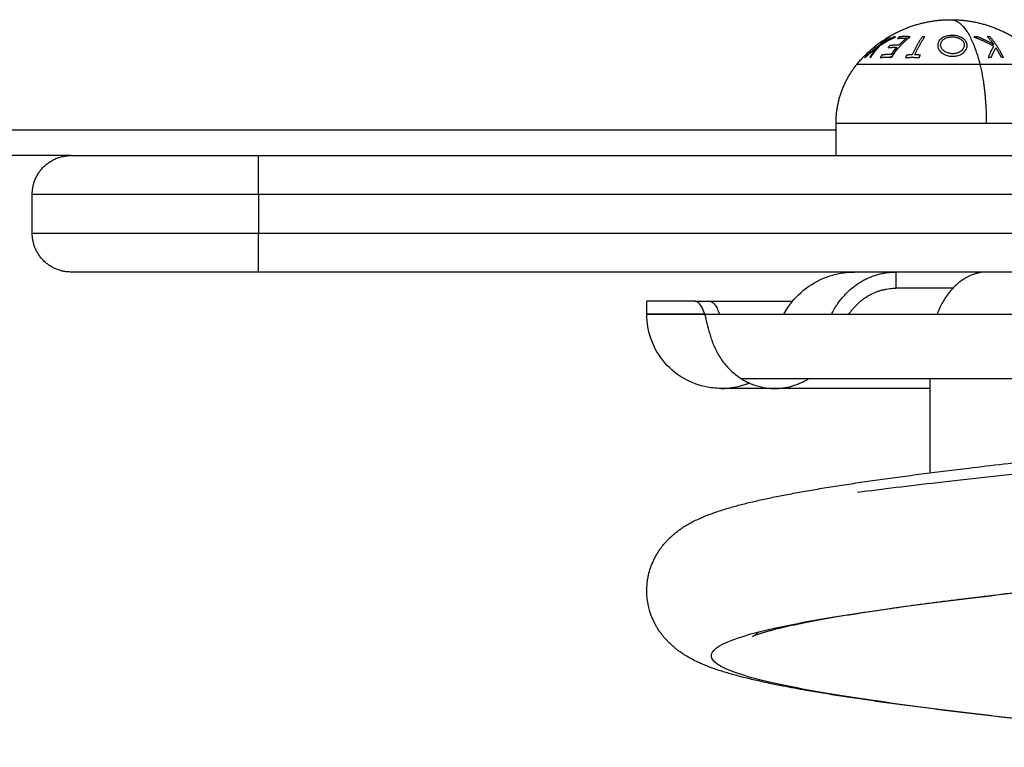
# Model space of a CAD drawing. Units: millimetres. Extents: x 276.67 to 283.84, y -668.75 to -660.16.
# Drawn here: x 279.93 to 280.08, y -662.8 to -662.69 of the extents above; entities that cross this region are included whole.
import ezdxf

# ---------------------------------------------------------------- set-up
doc = ezdxf.new("R2010")
doc.units = ezdxf.units.MM
doc.header["$MEASUREMENT"] = 0
doc.layers.get('0').update_dxf_attribs({"lineweight": 0})
doc.layers.add('Layer 1', color=9, linetype='Continuous')

# ---------------------------------------------------------------- blocks, each defined once
blk = doc.blocks.new('e027 opsi 1')
at = {"lineweight": -3}
for points, weights, degree, knots in [([(281.965, -657.71613), (281.96675, -657.71399), (281.96894, -657.71227), (281.97147, -657.71107), (281.9738, -657.70997), (281.97628, -657.70937), (281.97882, -657.70928), (281.97904, -657.70927), (281.97927, -657.70927), (281.97949, -657.70927)], [0.972324432364, 0.941120214395, 0.92551810541, 0.92551810541, 0.92551810541, 0.938628210877, 0.964848421809, 0.964848421809, 0.964848421809, 0.964848421809], 3, [0, 0, 0, 0, 8.350526, 8.350526, 8.350526, 16.015325, 16.015325, 16.015325, 16.685846, 16.685846, 16.685846, 16.685846]), ([(281.97949, -657.70927), (281.97971, -657.70927), (281.97994, -657.70927), (281.98016, -657.70928), (281.98269, -657.70937), (281.98518, -657.70997), (281.9875, -657.71107), (281.98844, -657.71151), (281.98934, -657.71203), (281.99019, -657.71263)], [0.942908712318, 0.942908712318, 0.942908712318, 0.942908712318, 0.917284723338, 0.904472728849, 0.904472728849, 0.904472728849, 0.906557325558, 0.910726518976], 3, [-0.67052, -0.67052, -0.67052, -0.67052, 0, 0, 0, 7.664799, 7.664799, 7.664799, 10.752448, 10.752448, 10.752448, 10.752448]), ([(281.96174, -657.72527), (281.96174, -657.72277), (281.96258, -657.72042), (281.96342, -657.71806), (281.965, -657.71613)], [0.902750339224, 0.876459410261, 0.876459410261, 0.876459410261, 0.902750339224], 2, [0, 0, 0, 4.971808, 4.971808, 9.943617, 9.943617, 9.943617]), ([(281.965, -657.71613), (281.965, -657.71613), (281.97097, -657.71613), (281.97695, -657.71613), (281.98397, -657.71613)], [1, 0.891006524188, 1, 0.891006524188, 1], 2, [18.205062, 18.205062, 18.205062, 31.858858, 31.858858, 45.512654, 45.512654, 45.512654])]:
    blk.add_rational_spline(points, weights, degree=degree, knots=knots, dxfattribs=at)
for points, weights, degree in [([(281.97254, -657.71191), (281.97271, -657.7119), (281.97288, -657.71189)], [1, 0.999906380388, 1], 2), ([(281.97288, -657.71189), (281.97287, -657.71189), (281.97287, -657.71189)], [1, 0.999988435858, 0.99997702072], 2), ([(281.9786, -657.71187), (281.97861, -657.71187), (281.97862, -657.71187)], [1, 0.999996019917, 0.999992385527], 2), ([(281.9786, -657.71188), (281.9786, -657.71188), (281.9786, -657.71187)], [0.999969443806, 0.999984599341, 1], 2), ([(281.97131, -657.71364), (281.97082, -657.7143), (281.97037, -657.71504)], [1, 0.998505013241, 1], 2), ([(281.97051, -657.71432), (281.97078, -657.71392), (281.97107, -657.71354)], [0.996909636781, 0.99565770658, 0.995411049082], 2), ([(281.97133, -657.71371), (281.97132, -657.71367), (281.97131, -657.71364)], [0.999650811648, 0.999815597711, 1], 2), ([(281.97028, -657.71505), (281.97016, -657.71506), (281.97003, -657.71507)], [0.999944219238, 0.99989281277, 1], 2), ([(281.98397, -657.71613), (281.99398, -657.71613), (281.99398, -657.71613)], [1, 0.809016994375, 1], 2), ([(281.83749, -657.73627), (281.83749, -657.73027), (281.84349, -657.73027)], [1, 0.707106781187, 1], 2), ([(281.84349, -657.73027), (281.84349, -657.73027), (281.87249, -657.73027)], [1, 0.707106781187, 1], 2), ([(281.84349, -657.74827), (281.83749, -657.74827), (281.83749, -657.74227)], [1, 0.707106781187, 1], 2), ([(281.87249, -657.74827), (281.84349, -657.74827), (281.84349, -657.74827)], [1, 0.707106781187, 1], 2), ([(281.96105, -657.75477), (281.96428, -657.74827), (281.97099, -657.74827)], [0.941946208539, 0.834929456635, 1], 2), ([(281.98511, -657.74827), (281.97987, -657.74827), (281.97736, -657.75477)], [1, 0.802903762949, 0.871070933614], 2), ([(281.96374, -657.75477), (281.96646, -657.75077), (281.97099, -657.75077)], [0.918126350427, 0.857078126233, 1], 2), ([(281.93986, -657.75277), (281.93249, -657.75277), (281.93249, -657.75277)], [1, 0.981403359086, 1], 2), ([(281.94213, -657.75277), (281.94706, -657.75277), (281.95503, -657.75277)], [0.92533056043, 0.912750692198, 0.916662814083], 2), ([(281.93249, -657.75477), (281.93249, -657.75477), (281.93249, -657.75477), (281.93249, -657.75477)], [0.500000003955, 0.500000001318, 0.5, 0.5], 3), ([(281.94371, -657.75477), (281.94782, -657.75477), (281.95367, -657.75477)], [0.921842341492, 0.914227642251, 0.916106730814], 2), ([(281.94222, -657.75777), (281.9443, -657.76627), (281.95228, -657.76627)], [1, 0.793999233113, 1], 2), ([(281.95228, -657.76627), (281.95504, -657.76627), (281.95743, -657.76477)], [1, 0.918972329552, 0.903504185644], 2)]:
    blk.add_rational_spline(points, weights, degree=degree, dxfattribs=at)
for points, knots in [([(281.97968, -657.7117), (281.97956, -657.7117), (281.97944, -657.71171), (281.9792, -657.71173), (281.97908, -657.71175), (281.97874, -657.71182), (281.97853, -657.7119), (281.97813, -657.7121), (281.97795, -657.71224), (281.97766, -657.71253), (281.97757, -657.7127), (281.9775, -657.71293), (281.97748, -657.713), (281.97747, -657.71313), (281.97747, -657.71319), (281.97747, -657.71325)], [0, 0, 0, 0, 0.094391, 0.094391, 0.188783, 0.188783, 0.378777, 0.378777, 0.606527, 0.606527, 0.833863, 0.833863, 0.916931, 0.916931, 1, 1, 1, 1]), ([(281.98201, -657.71323), (281.982, -657.71314), (281.98199, -657.71305), (281.98194, -657.71287), (281.98191, -657.71277), (281.98176, -657.71252), (281.98162, -657.71237), (281.98126, -657.71209), (281.98104, -657.71197), (281.9806, -657.71181), (281.98039, -657.71176), (281.98009, -657.71172), (281.98001, -657.71171), (281.97984, -657.7117), (281.97976, -657.7117), (281.97968, -657.7117)], [0, 0, 0, 0, 0.119259, 0.119259, 0.238517, 0.238517, 0.466371, 0.466371, 0.694267, 0.694267, 0.870705, 0.870705, 0.935353, 0.935353, 1, 1, 1, 1]), ([(281.97747, -657.71325), (281.97747, -657.71331), (281.97748, -657.71337), (281.97749, -657.71349), (281.97751, -657.71355), (281.97756, -657.71373), (281.97762, -657.71385), (281.97775, -657.71405), (281.97783, -657.71413), (281.97799, -657.7143), (281.97808, -657.71437), (281.97835, -657.71456), (281.97855, -657.71467), (281.97899, -657.71483), (281.97924, -657.71489), (281.9796, -657.71492), (281.97971, -657.71492), (281.97982, -657.71492)], [0, 0, 0, 0, 0.074175, 0.074175, 0.14835, 0.14835, 0.296701, 0.296701, 0.413658, 0.413658, 0.530616, 0.530616, 0.723026, 0.723026, 0.916752, 0.916752, 1, 1, 1, 1]), ([(281.97982, -657.71492), (281.97987, -657.71492), (281.97993, -657.71492), (281.98004, -657.71491), (281.9801, -657.71491), (281.98027, -657.71489), (281.98038, -657.71487), (281.9807, -657.71479), (281.9809, -657.71471), (281.98125, -657.71453), (281.98141, -657.71441), (281.98171, -657.71412), (281.98184, -657.71392), (281.98195, -657.71364), (281.98198, -657.71356), (281.982, -657.7134), (281.98201, -657.71331), (281.98201, -657.71323)], [0, 0, 0, 0, 0.044141, 0.044141, 0.088282, 0.088282, 0.176564, 0.176564, 0.353762, 0.353762, 0.53392, 0.53392, 0.790187, 0.790187, 0.895094, 0.895094, 1, 1, 1, 1]), ([(281.95367, -657.75477), (281.95386, -657.75442), (281.95407, -657.75408), (281.95507, -657.75261), (281.95603, -657.7516), (281.95713, -657.75077), (281.95823, -657.74994), (281.95947, -657.7493), (281.96141, -657.74867), (281.96206, -657.74852), (281.96294, -657.74838), (281.96315, -657.74835), (281.96358, -657.74831), (281.96379, -657.74829), (281.96411, -657.74828), (281.96421, -657.74827), (281.96437, -657.74827), (281.96442, -657.74827), (281.9645, -657.74827), (281.96453, -657.74827), (281.96457, -657.74827), (281.96458, -657.74827), (281.9646, -657.74827), (281.96461, -657.74827), (281.96462, -657.74827), (281.96463, -657.74827), (281.96463, -657.74827)], [2.73535, 2.73535, 2.73535, 2.73535, 3.934687, 3.934687, 8.084714, 8.084714, 8.084714, 12.243183, 12.243183, 14.248746, 14.248746, 14.900468, 14.900468, 15.542909, 15.542909, 15.859163, 15.859163, 16.017286, 16.017286, 16.09635, 16.09635, 16.135883, 16.135883, 16.155649, 16.155649, 16.155649, 16.155649, 16.155649, 16.155649]), ([(281.94144, -657.75477), (281.9413, -657.75432), (281.94113, -657.75392), (281.94076, -657.7533), (281.94055, -657.75307), (281.94018, -657.75282), (281.94002, -657.75277), (281.93986, -657.75277)], [0, 0, 0, 0, 0.363248, 0.363248, 0.7265, 0.7265, 1, 1, 1, 1]), ([(281.94213, -657.75277), (281.94234, -657.75277), (281.94256, -657.75286), (281.94297, -657.75323), (281.94317, -657.75351), (281.94348, -657.75412), (281.9436, -657.75443), (281.94371, -657.75477)], [0, 0, 0, 0, 0.363415, 0.363415, 0.726843, 0.726843, 1, 1, 1, 1]), ([(281.95228, -657.76627), (281.95165, -657.76627), (281.95101, -657.76627), (281.95038, -657.76627), (281.94981, -657.76627), (281.94925, -657.76627), (281.94868, -657.76627), (281.9482, -657.76627), (281.94771, -657.76627), (281.94722, -657.76627), (281.94682, -657.76627), (281.94642, -657.76627), (281.94601, -657.76627), (281.9457, -657.76627), (281.94539, -657.76627), (281.94507, -657.76627), (281.94485, -657.76627), (281.94463, -657.76627), (281.94442, -657.76627), (281.9443, -657.76627), (281.94418, -657.76627), (281.94406, -657.76627), (281.94392, -657.76627), (281.94378, -657.76626), (281.94364, -657.76626), (281.94322, -657.76623), (281.94279, -657.76619), (281.94237, -657.76615), (281.94105, -657.76597), (281.93978, -657.76555), (281.93735, -657.76427), (281.93623, -657.76338), (281.9353, -657.7623), (281.93437, -657.76123), (281.93365, -657.76), (281.93272, -657.75741), (281.93249, -657.75609), (281.93249, -657.75477)], [0, 0, 0, 0, 1, 1, 1, 2, 2, 2, 3, 3, 3, 4, 4, 4, 5, 5, 5, 6, 6, 6, 7, 7, 7, 8, 8, 8, 9, 9, 9, 12.995049, 12.995049, 17.2629, 17.2629, 17.2629, 21.530751, 21.530751, 25.5258, 25.5258, 25.5258, 25.5258]), ([(281.93249, -657.75477), (281.93249, -657.75477), (281.93254, -657.75477), (281.93279, -657.75477), (281.93307, -657.75477), (281.93384, -657.75477), (281.93435, -657.75477), (281.93557, -657.75477), (281.93631, -657.75477), (281.93799, -657.75477), (281.93895, -657.75477), (281.94211, -657.75477), (281.94466, -657.75477), (281.95053, -657.75477), (281.95386, -657.75477), (281.95934, -657.75477), (281.96126, -657.75477), (281.96523, -657.75477), (281.9673, -657.75477), (281.97372, -657.75477), (281.97829, -657.75477), (281.98786, -657.75477), (281.99289, -657.75477), (282.00079, -657.75477), (282.00362, -657.75477), (282.00924, -657.75477), (282.01214, -657.75477), (282.01787, -657.75477), (282.02081, -657.75477), (282.02662, -657.75477), (282.02957, -657.75477), (282.03249, -657.75477)], [0.5002195, 0.5002195, 0.5002195, 0.5002195, 0.5176586, 0.5176586, 0.5442941, 0.5442941, 0.5709295, 0.5709295, 0.597565, 0.597565, 0.6242004, 0.6242004, 0.6772673, 0.6772673, 0.7303304, 0.7303304, 0.7566796, 0.7566796, 0.7830289, 0.7830289, 0.8357231, 0.8357231, 0.8884198, 0.8884198, 0.9163149, 0.9163149, 0.9442099, 0.9442099, 0.972105, 0.972105, 1, 1, 1, 1]), ([(281.94222, -657.75777), (281.9421, -657.75726), (281.94197, -657.75674), (281.94171, -657.75572), (281.94158, -657.75521), (281.94144, -657.75477)], [0, 0, 0, 0, 0.48678, 0.48678, 1, 1, 1, 1]), ([(282.03249, -657.76477), (282.02071, -657.76477), (282.00893, -657.76477), (281.99805, -657.76477), (281.98716, -657.76477), (281.97718, -657.76477), (281.96885, -657.76477), (281.96052, -657.76477), (281.95385, -657.76477), (281.94934, -657.76477), (281.94853, -657.76477), (281.9478, -657.76477), (281.94713, -657.76477)], [0, 0, 0, 0, 35.569035, 35.569035, 35.569035, 71.138029, 71.138029, 71.138029, 106.707023, 106.707023, 106.707023, 113.064199, 113.064199, 113.064199, 113.064199]), ([(281.97627, -657.7793), (281.97627, -657.77712), (281.97627, -657.77495), (281.97627, -657.7701), (281.97627, -657.76743), (281.97627, -657.76477)], [0.6259647, 0.6259647, 0.6259647, 0.6259647, 0.7578621, 0.7578621, 0.9193233, 0.9193233, 0.9193233, 0.9193233]), ([(281.97627, -657.76627), (281.97033, -657.76627), (281.96505, -657.76627), (281.95435, -657.76627), (281.94976, -657.76627), (281.947, -657.76627), (281.94659, -657.76627), (281.94618, -657.76627), (281.94577, -657.76627), (281.94547, -657.76627), (281.94517, -657.76627), (281.94486, -657.76627), (281.94467, -657.76627), (281.94447, -657.76627), (281.94427, -657.76627), (281.94419, -657.76627), (281.9441, -657.76627), (281.94401, -657.76627), (281.94433, -657.76625), (281.94465, -657.76624), (281.94497, -657.76623), (281.94542, -657.76616), (281.94587, -657.76609), (281.94632, -657.76603), (281.94677, -657.76591), (281.94722, -657.76578), (281.94767, -657.76566), (281.94788, -657.76558), (281.9481, -657.76549), (281.94831, -657.7654)], [131.077978, 131.077978, 131.077978, 131.077978, 154.272723, 154.272723, 186.29924, 186.29924, 186.29924, 187.29924, 187.29924, 187.29924, 188.29924, 188.29924, 188.29924, 189.29924, 189.29924, 189.29924, 190.29924, 190.29924, 190.29924, 191.29924, 191.29924, 191.29924, 192.29924, 192.29924, 192.29924, 193.29924, 193.29924, 193.29924, 193.789296, 193.789296, 193.789296, 193.789296]), ([(282.03149, -657.82172), (282.02581, -657.82114), (282.02013, -657.82057), (282.01456, -657.82), (282.01043, -657.81957), (282.00635, -657.81915), (282.00038, -657.81851), (281.99841, -657.8183), (281.99452, -657.81788), (281.9926, -657.81766), (281.99072, -657.81745), (281.98946, -657.81731), (281.98822, -657.81717), (281.98638, -657.81695), (281.98577, -657.81688), (281.98396, -657.81667), (281.98276, -657.81653), (281.981, -657.81631), (281.98041, -657.81624), (281.97867, -657.81603), (281.97753, -657.81589), (281.97585, -657.81567), (281.97529, -657.8156), (281.97363, -657.81539), (281.97255, -657.81524), (281.97095, -657.81503), (281.97042, -657.81496), (281.9699, -657.81489), (281.96886, -657.81474), (281.96784, -657.8146), (281.96633, -657.81438), (281.96584, -657.81431), (281.96437, -657.81409), (281.96341, -657.81395), (281.96201, -657.81373), (281.96155, -657.81366), (281.96018, -657.81344), (281.9593, -657.81329), (281.958, -657.81307), (281.95757, -657.813), (281.95589, -657.81271), (281.95468, -657.81248), (281.95353, -657.81226), (281.95282, -657.81212), (281.95214, -657.81198), (281.95105, -657.81175), (281.95063, -657.81166), (281.94952, -657.81142), (281.94884, -657.81126), (281.94786, -657.81102), (281.94754, -657.81094), (281.94685, -657.81076), (281.94649, -657.81067), (281.94588, -657.8105), (281.94563, -657.81043), (281.94509, -657.81027), (281.94479, -657.81019), (281.94422, -657.81001), (281.94393, -657.80992), (281.94345, -657.80976), (281.94326, -657.80969), (281.94298, -657.8096), (281.9429, -657.80957), (281.94254, -657.80944), (281.94226, -657.80934), (281.94199, -657.80923), (281.94172, -657.80913), (281.94144, -657.80902), (281.94113, -657.80888), (281.94108, -657.80886), (281.94081, -657.80875), (281.94058, -657.80865), (281.94008, -657.80841), (281.9398, -657.80827), (281.93924, -657.80798), (281.93896, -657.80782), (281.93855, -657.80758), (281.93842, -657.8075), (281.93812, -657.80731), (281.93796, -657.8072), (281.93761, -657.80696), (281.93742, -657.80683), (281.93711, -657.80659), (281.93698, -657.80649), (281.93667, -657.80623), (281.93649, -657.80607), (281.93615, -657.80577), (281.93601, -657.80563), (281.93573, -657.80535), (281.9356, -657.80521), (281.93536, -657.80495), (281.93525, -657.80482), (281.93503, -657.80457), (281.93493, -657.80444), (281.93479, -657.80426), (281.93475, -657.80421), (281.93472, -657.80417), (281.93461, -657.80401), (281.9345, -657.80386), (281.93428, -657.80353), (281.93417, -657.80337), (281.93398, -657.80304), (281.93389, -657.80289), (281.93371, -657.80254), (281.93361, -657.80235), (281.93336, -657.8018), (281.93321, -657.80143), (281.93304, -657.80094), (281.933, -657.80083), (281.93289, -657.80045), (281.93282, -657.80018), (281.93267, -657.79951), (281.9326, -657.79912), (281.93254, -657.79858), (281.93253, -657.79845), (281.9325, -657.79805), (281.93249, -657.79778), (281.93249, -657.79711), (281.93251, -657.79671), (281.93257, -657.79614), (281.9326, -657.79597), (281.93262, -657.79581), (281.93266, -657.79558), (281.9327, -657.79535), (281.93284, -657.79473), (281.93295, -657.79435), (281.93321, -657.7936), (281.93336, -657.79323), (281.9336, -657.7927), (281.93369, -657.79252), (281.93388, -657.79217), (281.93397, -657.792), (281.9341, -657.79178), (281.93414, -657.79172), (281.93435, -657.79139), (281.93453, -657.79112), (281.93472, -657.79087), (281.93488, -657.79065), (281.93504, -657.79044), (281.93529, -657.79015), (281.93538, -657.79006), (281.93559, -657.78982), (281.93572, -657.78969), (281.93598, -657.78943), (281.93611, -657.7893), (281.93626, -657.78916), (281.93628, -657.78915), (281.93645, -657.78899), (281.9366, -657.78885), (281.93691, -657.7886), (281.93706, -657.78848), (281.93722, -657.78836), (281.93722, -657.78835), (281.93738, -657.78823), (281.93753, -657.78812), (281.93783, -657.78791), (281.93798, -657.78781), (281.93818, -657.78768), (281.93823, -657.78765), (281.93853, -657.78747), (281.93877, -657.78732), (281.93928, -657.78703), (281.93956, -657.78688), (281.94011, -657.7866), (281.94039, -657.78648), (281.94079, -657.7863), (281.94091, -657.78624), (281.94118, -657.78612), (281.94133, -657.78606), (281.94175, -657.78589), (281.94202, -657.78579), (281.94255, -657.78559), (281.94281, -657.78549), (281.94308, -657.7854), (281.9431, -657.78539), (281.94312, -657.78538), (281.9434, -657.78529), (281.94368, -657.78519), (281.94425, -657.78501), (281.94454, -657.78492), (281.94512, -657.78475), (281.94542, -657.78466), (281.94603, -657.78449), (281.94633, -657.7844), (281.94694, -657.78424), (281.94726, -657.78416), (281.9479, -657.784), (281.94823, -657.78392), (281.94889, -657.78376), (281.94923, -657.78368), (281.94991, -657.78353), (281.95026, -657.78345), (281.95097, -657.7833), (281.95133, -657.78322), (281.95206, -657.78307), (281.95243, -657.78299), (281.95356, -657.78276), (281.95434, -657.78261), (281.95514, -657.78247), (281.95554, -657.78239), (281.95595, -657.78232), (281.95719, -657.7821), (281.95804, -657.78195), (281.95935, -657.78173), (281.95979, -657.78166), (281.96114, -657.78144), (281.96206, -657.78129), (281.96347, -657.78107), (281.96395, -657.781), (281.9654, -657.78078), (281.96639, -657.78064), (281.9679, -657.78042), (281.96841, -657.78035), (281.96996, -657.78014), (281.97101, -657.77999), (281.97208, -657.77985), (281.97262, -657.77978), (281.97316, -657.77971), (281.97479, -657.77949), (281.97591, -657.77935), (281.9776, -657.77914), (281.97817, -657.77906), (281.97989, -657.77885), (281.98106, -657.77871), (281.98402, -657.77835), (281.98583, -657.77814), (281.98953, -657.77771), (281.99141, -657.7775), (281.99332, -657.77729), (281.99714, -657.77686), (282.00109, -657.77644), (282.00914, -657.77559), (282.01324, -657.77517), (282.01739, -657.77474), (282.01947, -657.77453), (282.02155, -657.77432), (282.02625, -657.77384), (282.02887, -657.77358), (282.03148, -657.77332)], [0, 0, 0, 0, 17.146876, 17.146876, 17.146876, 29.832565, 29.832565, 36.18389, 36.18389, 42.541928, 42.541928, 42.541928, 46.781647, 46.781647, 48.902498, 48.902498, 53.146399, 53.146399, 55.2695, 55.2695, 59.518205, 59.518205, 61.643809, 61.643809, 65.89783, 65.89783, 68.026255, 68.026255, 68.026255, 72.28576, 72.28576, 74.41709, 74.41709, 78.683519, 78.683519, 80.818522, 80.818522, 85.09295, 85.09295, 87.232341, 87.232341, 93.664918, 93.664918, 93.664918, 97.574969, 97.574969, 100.112807, 100.112807, 104.426071, 104.426071, 106.586722, 106.586722, 109.126962, 109.126962, 110.923525, 110.923525, 113.099666, 113.099666, 115.282403, 115.282403, 116.809969, 116.809969, 117.473143, 117.473143, 119.673731, 119.673731, 119.673731, 121.894339, 121.894339, 122.272667, 122.272667, 124.13116, 124.13116, 126.410644, 126.410644, 128.654132, 128.654132, 129.69127, 129.69127, 130.974741, 130.974741, 132.411534, 132.411534, 133.358678, 133.358678, 134.749167, 134.749167, 135.837124, 135.837124, 136.823746, 136.823746, 137.638476, 137.638476, 138.453234, 138.453234, 138.717265, 138.717265, 138.717265, 139.602784, 139.602784, 140.488322, 140.488322, 141.259762, 141.259762, 142.176171, 142.176171, 143.810519, 143.810519, 144.290677, 144.290677, 145.40863, 145.40863, 146.987038, 146.987038, 147.510198, 147.510198, 148.554261, 148.554261, 150.121443, 150.121443, 150.788273, 150.788273, 150.788273, 151.69574, 151.69574, 153.292099, 153.292099, 154.923236, 154.923236, 155.765367, 155.765367, 156.607493, 156.607493, 156.904127, 156.904127, 158.375972, 158.375972, 158.375972, 159.638584, 159.638584, 160.270632, 160.270632, 161.236442, 161.236442, 162.202185, 162.202185, 162.346565, 162.346565, 163.49586, 163.49586, 164.645005, 164.645005, 164.686915, 164.686915, 165.846615, 165.846615, 167.00618, 167.00618, 167.412578, 167.412578, 169.311289, 169.311289, 171.575548, 171.575548, 173.811987, 173.811987, 174.837588, 174.837588, 176.034173, 176.034173, 178.241861, 178.241861, 180.297464, 180.297464, 180.438359, 180.438359, 180.438359, 182.518519, 182.518519, 184.591714, 184.591714, 186.659163, 186.659163, 188.794111, 188.794111, 191.002224, 191.002224, 193.206972, 193.206972, 195.408146, 195.408146, 197.606143, 197.606143, 199.801408, 199.801408, 201.994253, 201.994253, 206.37378, 206.37378, 206.37378, 208.516318, 208.516318, 212.796544, 212.796544, 214.934089, 214.934089, 219.205161, 219.205161, 221.338621, 221.338621, 225.602075, 225.602075, 227.732055, 227.732055, 231.989046, 231.989046, 231.989046, 234.116447, 234.116447, 238.368561, 238.368561, 240.493288, 240.493288, 244.740349, 244.740349, 251.104775, 251.104775, 257.461878, 257.461878, 257.461878, 270.16917, 270.16917, 282.854553, 282.854553, 282.854553, 289.186615, 289.186615, 297.074214, 297.074214, 297.074214, 297.074214]), ([(282.03252, -657.77526), (282.03002, -657.7755), (282.02749, -657.77574), (282.0222, -657.77625), (282.01937, -657.77653), (282.01382, -657.77707), (282.01102, -657.77734), (282.00557, -657.77788), (282.00283, -657.77815), (281.99751, -657.77868), (281.99485, -657.77894), (281.9897, -657.77948), (281.98714, -657.77975), (281.9822, -657.78029), (281.97976, -657.78057), (281.97306, -657.78134), (281.96891, -657.78185), (281.96505, -657.78234)], [0.7607911, 0.7607911, 0.7607911, 0.7607911, 0.7850717, 0.7850717, 0.8124254, 0.8124254, 0.839779, 0.839779, 0.8671327, 0.8671327, 0.8944863, 0.8944863, 0.92184, 0.92184, 0.9491936, 0.9491936, 1, 1, 1, 1]), ([(282.03349, -657.79322), (282.03087, -657.79348), (282.02826, -657.79374), (282.02357, -657.79422), (282.02149, -657.79443), (282.01943, -657.79464), (282.01529, -657.79506), (282.01121, -657.79548), (282.00322, -657.79632), (281.99931, -657.79674), (281.99553, -657.79717), (281.99365, -657.79738), (281.99179, -657.79758), (281.98816, -657.798), (281.98637, -657.79821), (281.98289, -657.79863), (281.98119, -657.79884), (281.97789, -657.79926), (281.97628, -657.79947), (281.97473, -657.79967), (281.97317, -657.79988), (281.97167, -657.80009), (281.96877, -657.8005), (281.96738, -657.80071), (281.9656, -657.80098), (281.96516, -657.80105), (281.96387, -657.80126), (281.96303, -657.80139), (281.96182, -657.80159), (281.96142, -657.80166), (281.96026, -657.80186), (281.95951, -657.802), (281.95879, -657.80213), (281.95843, -657.8022), (281.95808, -657.80226), (281.95705, -657.80246), (281.95639, -657.80259), (281.95546, -657.80279), (281.95516, -657.80285), (281.95428, -657.80304), (281.95372, -657.80317), (281.95295, -657.80335), (281.9527, -657.80342), (281.95222, -657.80354), (281.95199, -657.80359), (281.95155, -657.80371), (281.95134, -657.80377), (281.95095, -657.80388), (281.95076, -657.80394), (281.9504, -657.80404), (281.95024, -657.80409), (281.94993, -657.80419), (281.94979, -657.80424), (281.94966, -657.80428), (281.94953, -657.80433), (281.94942, -657.80437), (281.94921, -657.80445), (281.94912, -657.80448), (281.94901, -657.80453), (281.94898, -657.80454), (281.94892, -657.80457), (281.9489, -657.80458), (281.94886, -657.80459), (281.94884, -657.8046), (281.94882, -657.80461), (281.94881, -657.80462), (281.94881, -657.80462), (281.94881, -657.80462), (281.94881, -657.80462)], [0, 0, 0, 0, 7.880496, 7.880496, 14.194908, 14.194908, 14.194908, 26.816552, 26.816552, 39.416291, 39.416291, 39.416291, 45.705013, 45.705013, 51.986602, 51.986602, 58.260488, 58.260488, 64.525957, 64.525957, 64.525957, 70.784658, 70.784658, 77.033111, 77.033111, 79.11371, 79.11371, 83.270784, 83.270784, 85.347378, 85.347378, 89.495653, 89.495653, 89.495653, 91.567843, 91.567843, 95.706201, 95.706201, 97.772863, 97.772863, 101.898748, 101.898748, 103.958846, 103.958846, 106.016518, 106.016518, 108.071684, 108.071684, 110.124248, 110.124248, 112.174405, 112.174405, 114.222356, 114.222356, 114.222356, 116.267831, 116.267831, 118.312888, 118.312888, 119.417029, 119.417029, 120.359474, 120.359474, 121.384644, 121.384644, 122.409817, 122.409817, 122.605529, 122.605529, 122.605529, 122.605529]), ([(281.94881, -657.80462), (281.94881, -657.80462), (281.94881, -657.80462), (281.94882, -657.80461), (281.94883, -657.80461), (281.94887, -657.80458), (281.94889, -657.80457), (281.94893, -657.80455), (281.94896, -657.80453), (281.949, -657.80451), (281.94901, -657.8045), (281.94907, -657.80446), (281.94911, -657.80443), (281.94922, -657.80436), (281.94927, -657.80432), (281.94934, -657.80427), (281.94934, -657.80427), (281.94941, -657.80422), (281.94947, -657.80416), (281.94962, -657.80404), (281.9497, -657.80397), (281.94979, -657.80389), (281.94979, -657.80389), (281.9498, -657.80388)], [122.741834, 122.741834, 122.741834, 122.741834, 123.207252, 123.207252, 124.469085, 124.469085, 125.325385, 125.325385, 126.181711, 126.181711, 126.546466, 126.546466, 127.583184, 127.583184, 128.620009, 128.620009, 128.657732, 128.657732, 129.678954, 129.678954, 130.700311, 130.700311, 130.762278, 130.762278, 130.762278, 130.762278])]:
    blk.add_open_spline(points, degree=3, knots=knots, dxfattribs=at)
for points in [[(281.96174, -657.73027), (281.96174, -657.72777), (281.96174, -657.72527)], [(281.19249, -657.72627), (281.57711, -657.72627), (281.96174, -657.72627)], [(281.84349, -657.73027), (281.51799, -657.73027), (281.19249, -657.73027)], [(281.87249, -657.73027), (282.03249, -657.73027), (282.19249, -657.73027)], [(281.83749, -657.74227), (281.83749, -657.73927), (281.83749, -657.73627)], [(282.19249, -657.74827), (282.03249, -657.74827), (281.87249, -657.74827)], [(281.97099, -657.74827), (281.97099, -657.74952), (281.97099, -657.75077)], [(281.97981, -657.75077), (281.9754, -657.75077), (281.97099, -657.75077)], [(281.93249, -657.75477), (281.93249, -657.75377), (281.93249, -657.75277)], [(281.93986, -657.75277), (281.94099, -657.75277), (281.94213, -657.75277)]]:
    blk.add_open_spline(points, degree=2, dxfattribs=at)
at = {"layer": 'Layer 1', "lineweight": -3}
for points, weights in [([(281.97949, -657.70927), (281.98223, -657.70927), (281.98397, -657.71613)], [1, 0.903722820499, 1]), ([(281.96856, -657.71327), (281.96969, -657.7125), (281.97094, -657.71194)], [1, 0.996778688091, 1]), ([(281.96884, -657.71297), (281.96944, -657.71237), (281.97009, -657.7119)], [1, 0.997907106453, 1]), ([(281.97078, -657.7119), (281.96978, -657.71237), (281.96884, -657.71297)], [1, 0.997900042829, 1]), ([(281.96992, -657.7119), (281.96996, -657.71188), (281.97, -657.71186)], [1, 0.999904744264, 1]), ([(281.97009, -657.7119), (281.97001, -657.71192), (281.96993, -657.71195)], [1, 0.999875616236, 1]), ([(281.97024, -657.7151), (281.97155, -657.71323), (281.97319, -657.71192)], [1, 0.990604586855, 1]), ([(281.97094, -657.71194), (281.97086, -657.71192), (281.97078, -657.7119)], [1, 0.999875578558, 1]), ([(281.97152, -657.71194), (281.97137, -657.71206), (281.97123, -657.71218)], [1, 0.999923248571, 1]), ([(281.97319, -657.71192), (281.97235, -657.71183), (281.97152, -657.71194)], [1, 0.997048674538, 1]), ([(281.97509, -657.71191), (281.97423, -657.71309), (281.97352, -657.7147)], [1, 0.992614732623, 1]), ([(281.97391, -657.7147), (281.97462, -657.71309), (281.97548, -657.71191)], [1, 0.992614621867, 1]), ([(281.97548, -657.71191), (281.97529, -657.71191), (281.97509, -657.71191)], [1, 0.999906959534, 1]), ([(281.98354, -657.7119), (281.98329, -657.71192), (281.98305, -657.71195)], [1, 0.999841133175, 1]), ([(281.98613, -657.71314), (281.98488, -657.71241), (281.98354, -657.7119)], [1, 0.996338633731, 1]), ([(281.98553, -657.71191), (281.98534, -657.7119), (281.98515, -657.71189)], [1, 0.999906113691, 1]), ([(281.98515, -657.71189), (281.98566, -657.71246), (281.98613, -657.71314)], [1, 0.998209260601, 1]), ([(281.98761, -657.71507), (281.98668, -657.71322), (281.98553, -657.71191)], [1, 0.990718680083, 1]), ([(281.9684, -657.71327), (281.96721, -657.71409), (281.96616, -657.71511)], [1, 0.996475105503, 1]), ([(281.96711, -657.7151), (281.96779, -657.71408), (281.96856, -657.71327)], [1, 0.99648385033, 1]), ([(281.96993, -657.71195), (281.96913, -657.71251), (281.9684, -657.71327)], [1, 0.996784414199, 1]), ([(281.97007, -657.71328), (281.96993, -657.71344), (281.96978, -657.7136)], [1, 0.999909589764, 1]), ([(281.97145, -657.71323), (281.97076, -657.71319), (281.97007, -657.71328)], [1, 0.997614453386, 1]), ([(281.97123, -657.71218), (281.97192, -657.71209), (281.9726, -657.71213)], [1, 0.997933209447, 1]), ([(281.9726, -657.71213), (281.97201, -657.71264), (281.97145, -657.71323)], [1, 0.998692454926, 1]), ([(281.98305, -657.71195), (281.98465, -657.71251), (281.9861, -657.71339)], [1, 0.994805134004, 1]), ([(281.9861, -657.71339), (281.98566, -657.71411), (281.98527, -657.7151)], [1, 0.99506829197, 1]), ([(281.96632, -657.71506), (281.96717, -657.71425), (281.96812, -657.71357)], [1, 0.997659884703, 1]), ([(281.96812, -657.71357), (281.96751, -657.71424), (281.96696, -657.71505)], [1, 0.997672119211, 1]), ([(281.96885, -657.71473), (281.9687, -657.71493), (281.96856, -657.71513)], [1, 0.999885782346, 1]), ([(281.97024, -657.71467), (281.96954, -657.71462), (281.96885, -657.71473)], [1, 0.997019442692, 1]), ([(281.96978, -657.7136), (281.97047, -657.7135), (281.97116, -657.71355)], [1, 0.997509783746, 1]), ([(281.97116, -657.71355), (281.97068, -657.71408), (281.97024, -657.71467)], [1, 0.998987868604, 1]), ([(281.97265, -657.71475), (281.97257, -657.71494), (281.97248, -657.71514)], [1, 0.999890601508, 1]), ([(281.97352, -657.7147), (281.97308, -657.7147), (281.97265, -657.71475)], [1, 0.999347170414, 1]), ([(281.97478, -657.71475), (281.97434, -657.7147), (281.97391, -657.7147)], [1, 0.999342740916, 1]), ([(281.97461, -657.71514), (281.97469, -657.71494), (281.97478, -657.71475)], [1, 0.999890594006, 1]), ([(281.98577, -657.71504), (281.98609, -657.71425), (281.98646, -657.71364)], [1, 0.99651889344, 1]), ([(281.98646, -657.71364), (281.98687, -657.7143), (281.98724, -657.71503)], [1, 0.998508485523, 1]), ([(281.96616, -657.71511), (281.96624, -657.71508), (281.96632, -657.71506)], [1, 0.999811748274, 1]), ([(281.96696, -657.71505), (281.96703, -657.71507), (281.96711, -657.7151)], [1, 0.999807376416, 1]), ([(281.96856, -657.71513), (281.9694, -657.715), (281.97024, -657.7151)], [1, 0.995350677499, 1]), ([(281.97248, -657.71514), (281.97355, -657.71503), (281.97461, -657.71514)], [1, 0.995806508609, 1]), ([(281.98397, -657.71613), (281.98497, -657.72012), (281.98497, -657.72527)], [1, 0.941753710144, 1]), ([(281.98527, -657.7151), (281.98552, -657.71507), (281.98577, -657.71504)], [1, 0.999744412851, 1]), ([(281.98724, -657.71503), (281.98743, -657.71505), (281.98761, -657.71507)], [1, 0.999854778152, 1]), ([(281.98497, -657.72527), (281.99724, -657.72527), (281.99724, -657.72527)], [1, 0.809016994375, 1]), ([(281.87249, -657.73627), (281.87249, -657.73027), (281.87249, -657.73027)], [1, 0.707106781187, 1]), ([(281.87249, -657.73627), (281.83749, -657.73627), (281.83749, -657.73627)], [1, 0.707106781187, 1]), ([(281.83749, -657.74227), (281.83749, -657.74227), (281.87249, -657.74227)], [1, 0.707106781187, 1]), ([(281.87249, -657.74827), (281.87249, -657.74827), (281.87249, -657.74227)], [1, 0.707106781187, 1]), ([(281.94144, -657.75477), (281.93249, -657.75477), (281.93249, -657.75477)], [1, 0.977366014636, 1])]:
    blk.add_rational_spline(points, weights, degree=2, dxfattribs=at)
for points, knots in [([(281.97791, -657.71319), (281.97791, -657.71315), (281.97791, -657.71311), (281.97792, -657.71303), (281.97793, -657.71299), (281.97795, -657.71287), (281.97798, -657.71279), (281.97809, -657.71258), (281.97819, -657.71246), (281.97846, -657.71224), (281.97863, -657.71214), (281.979, -657.71201), (281.9792, -657.71196), (281.9795, -657.71193), (281.9796, -657.71193), (281.9797, -657.71192)], [0, 0, 0, 0, 0.064982, 0.064982, 0.129964, 0.129964, 0.259929, 0.259929, 0.481397, 0.481397, 0.704169, 0.704169, 0.9028, 0.9028, 1, 1, 1, 1]), ([(281.9797, -657.71192), (281.9798, -657.71193), (281.9799, -657.71193), (281.98009, -657.71195), (281.98018, -657.71196), (281.98045, -657.71202), (281.98063, -657.71208), (281.98096, -657.71224), (281.98112, -657.71235), (281.98136, -657.71259), (281.98145, -657.71273), (281.98152, -657.71292), (281.98153, -657.71297), (281.98155, -657.71307), (281.98155, -657.71312), (281.98156, -657.71317)], [0, 0, 0, 0, 0.093675, 0.093675, 0.187351, 0.187351, 0.375839, 0.375839, 0.607392, 0.607392, 0.835399, 0.835399, 0.9177, 0.9177, 1, 1, 1, 1]), ([(281.97979, -657.71453), (281.97974, -657.71453), (281.97969, -657.71453), (281.9796, -657.71453), (281.97955, -657.71452), (281.97941, -657.71451), (281.97931, -657.71449), (281.97905, -657.71443), (281.97888, -657.71436), (281.97856, -657.71421), (281.97842, -657.71411), (281.97818, -657.71388), (281.97809, -657.71376), (281.97799, -657.71356), (281.97796, -657.71349), (281.97793, -657.71334), (281.97792, -657.71327), (281.97791, -657.71319)], [0, 0, 0, 0, 0.045399, 0.045399, 0.090797, 0.090797, 0.181594, 0.181594, 0.363223, 0.363223, 0.56267, 0.56267, 0.766136, 0.766136, 0.883068, 0.883068, 1, 1, 1, 1]), ([(281.98156, -657.71317), (281.98156, -657.71332), (281.98153, -657.71348), (281.9814, -657.71378), (281.98129, -657.71393), (281.981, -657.71418), (281.98082, -657.71429), (281.98045, -657.71444), (281.98029, -657.71448), (281.98006, -657.71452), (281.98001, -657.71452), (281.9799, -657.71453), (281.97984, -657.71453), (281.97979, -657.71453)], [0, 0, 0, 0, 0.244551, 0.244551, 0.483501, 0.483501, 0.724137, 0.724137, 0.894423, 0.894423, 0.947211, 0.947211, 1, 1, 1, 1]), ([(282.03149, -657.82172), (282.02582, -657.82114), (282.02015, -657.82057), (282.00637, -657.81915), (281.99839, -657.81831), (281.98351, -657.81662), (281.97661, -657.81577), (281.96445, -657.81408), (281.95918, -657.81324), (281.95067, -657.81155), (281.94743, -657.8107), (281.94324, -657.80901), (281.94229, -657.80817), (281.94274, -657.80647), (281.94415, -657.80563), (281.94921, -657.80394), (281.95287, -657.80309), (281.96215, -657.8014), (281.96777, -657.80056), (281.98055, -657.79887), (281.9877, -657.79802), (282.00298, -657.79633), (282.0111, -657.79549), (282.02406, -657.79417), (282.02878, -657.79369), (282.03349, -657.79322)], [3421.940018, 3421.940018, 3421.940018, 3421.940018, 3439.10003, 3439.10003, 3464.469761, 3464.469761, 3489.839493, 3489.839493, 3515.209224, 3515.209224, 3540.578956, 3540.578956, 3565.948688, 3565.948688, 3591.318419, 3591.318419, 3616.688151, 3616.688151, 3642.057882, 3642.057882, 3667.427614, 3667.427614, 3692.797345, 3692.797345, 3707.047583, 3707.047583, 3707.047583, 3707.047583])]:
    blk.add_open_spline(points, degree=3, knots=knots, dxfattribs=at)
blk.add_rational_spline([(281.96174, -657.72527), (281.96174, -657.72527), (281.96906, -657.72527), (281.97637, -657.72527), (281.98497, -657.72527)], [1, 0.891006524188, 1, 0.891006524188, 1], degree=2, knots=[0, 0, 0, 16.728981, 16.728981, 33.457962, 33.457962, 33.457962], dxfattribs=at)
for points in [[(281.87249, -657.73627), (281.87249, -657.73927), (281.87249, -657.74227)], [(282.19249, -657.73627), (282.03249, -657.73627), (281.87249, -657.73627)], [(281.87249, -657.74227), (282.03249, -657.74227), (282.19249, -657.74227)]]:
    blk.add_open_spline(points, degree=2, dxfattribs=at)

msp = doc.modelspace()

# ---------------------------------------------------------------- block references
msp.add_blockref('e027 opsi 1', (-1.90655, -4.97614))

doc.saveas('drawing.dxf')
